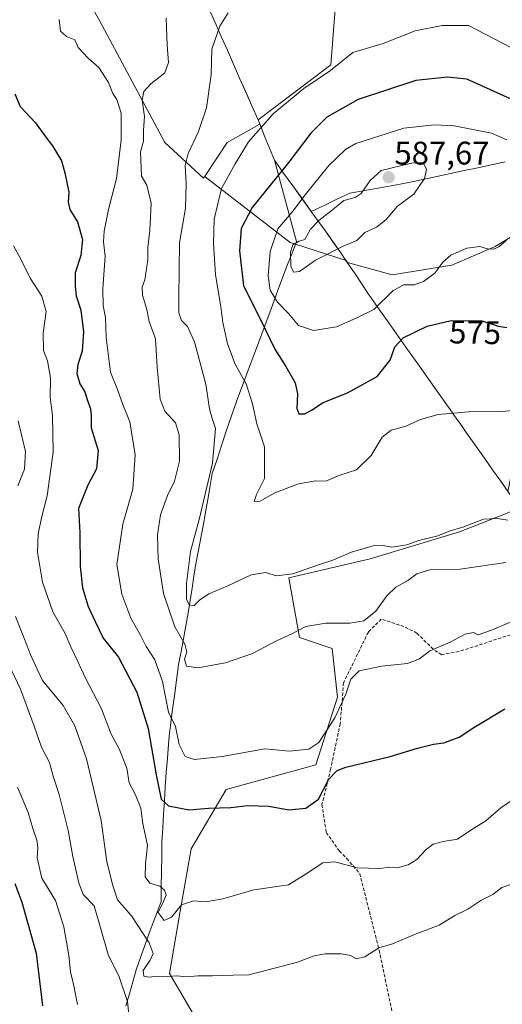
# Model space of a CAD drawing. Units: metres. Extents: x 580213 to 583654, y 4724270 to 4726624.
# Drawn here: x 581240 to 581388, y 4724579 to 4724881 of the extents above; entities that cross this region are included whole.
import ezdxf
from ezdxf.enums import TextEntityAlignment as Align

# ---------------------------------------------------------------- set-up
doc = ezdxf.new("R2010")
doc.units = ezdxf.units.M
doc.header["$MEASUREMENT"] = 0
doc.linetypes.add('TRAZOSX2', pattern=[1.5, 1, -0.5])
for name, color, linetype, lineweight in [('Carátula', 7, 'Continuous', 5), ('Cultivos herbáceos CxS', 92, 'Continuous', 0), ('Cultivos leñosos CxS', 92, 'Continuous', 0), ('Curva de nivel maestra', 36, 'Continuous', 30), ('Curva de nivel normal', 36, 'Continuous', 0), ('Entidad de ámbito territorial', 19, 'Continuous', 0), ('Entidad de ámbito territorial CxS', 92, 'Continuous', 0), ('Matorral CxS', 135, 'Continuous', 0), ('Municipio', 9, 'Continuous', 13), ('Municipio CxS', 142, 'Continuous', 0), ('Punto de cota en terreno', 7, 'Continuous', 0), ('Rótulo de curva de nivel directora', 19, 'Continuous', 0), ('Rótulo de punto de cota en terreno', 19, 'Continuous', 0), ('Senda', 19, 'TRAZOSX2', 0)]:
    doc.layers.add(name, color=color, linetype=linetype, lineweight=lineweight)
doc.styles.add('Arial', font='txt', dxfattribs={"height": 0.2})

# ---------------------------------------------------------------- blocks, each defined once
blk = doc.blocks.new('*U169')
at = {"layer": 'Municipio CxS', "color": 142, "linetype": 'Continuous', "lineweight": 0}
blk.add_polyline3d([(581389.85, 4724736.26, 565.6925), (581387.348, 4724739.804, 565.8436), (581384.846, 4724743.348, 566.116), (581382.344, 4724746.892, 566.487), (581379.842, 4724750.436, 566.9255), (581377.34, 4724753.98, 567.4376), (581376.97, 4724754.5, 567.5368), (581374.87, 4724757.48, 568.0927), (581373.88, 4724758.88, 568.5143), (581371.835, 4724761.78, 570.2826), (581369.79, 4724764.68, 571.6249), (581367.545, 4724767.86, 572.069), (581365.3, 4724771.04, 572.3777), (581362.9633, 4724774.35, 572.7819), (581360.6267, 4724777.66, 573.4832), (581358.29, 4724780.97, 574.0764), (581355.43, 4724785.0225, 575.4914), (581352.57, 4724789.075, 577.6726), (581349.71, 4724793.1275, 579.7144), (581346.85, 4724797.18, 581.2138), (581344.6725, 4724800.4325, 582.1629), (581342.495, 4724803.685, 583.1826), (581340.3175, 4724806.9375, 583.9683), (581338.14, 4724810.19, 584.7421), (581335.9175, 4724813.285, 585.8619), (581333.695, 4724816.38, 586.1904), (581331.4725, 4724819.475, 585.3764), (581329.25, 4724822.57, 582.0484), (581326.435, 4724826.49, 579.8846), (581323.62, 4724830.41, 577.7096), (581320.805, 4724834.33, 575.1028), (581317.99, 4724838.25, 573.215), (581316.4833, 4724841.9667, 572.0482), (581314.9767, 4724845.6833, 570.949), (581313.47, 4724849.4, 568.7409), (581312.96, 4724850.65, 568.046), (581311.08, 4724854.9175, 566.7839), (581309.2, 4724859.185, 566.4292), (581307.32, 4724863.4525, 566.0736), (581305.44, 4724867.72, 565.7346), (581303.56, 4724871.9875, 565.4851), (581301.68, 4724876.255, 565.3055), (581299.8, 4724880.5225, 563.4742), (581297.92, 4724884.79, 561.6344)], dxfattribs=at)
blk = doc.blocks.new('*U176')
at = {"layer": 'Curva de nivel normal', "color": 36, "linetype": 'Continuous', "lineweight": 0}
blk.add_polyline3d([(581239.19, 4724645.94, 530), (581242.47, 4724638.25, 530), (581243.87, 4724633.33, 530), (581245.18, 4724629.75, 530), (581245.48, 4724627.53, 530), (581245.2, 4724624.27, 530), (581246.66, 4724618.06, 530), (581250.83, 4724611.23, 530), (581253.45, 4724603.2, 530), (581254.95, 4724594.4, 530), (581255.48, 4724589.36, 530), (581256.45, 4724585.02, 530), (581257.6, 4724579.32, 530)], dxfattribs=at)
blk = doc.blocks.new('*U195')
at = {"layer": 'Curva de nivel normal', "color": 36, "linetype": 'Continuous', "lineweight": 0}
blk.add_polyline3d([(581273.49, 4724575.22, 535), (581272.9, 4724580.3, 535), (581270.39, 4724587.86, 535), (581266.97, 4724594.62, 535), (581262.7, 4724609.56, 535), (581259.36, 4724613.06, 535), (581258.06, 4724616.69, 535), (581256.13, 4724624.69, 535), (581254.7, 4724632.69, 535), (581252.03, 4724643.69, 535), (581250.14, 4724649.36, 535), (581248.98, 4724653.52, 535), (581246.56, 4724658.28, 535), (581244.33, 4724664.74, 535), (581240.13, 4724676.03, 535), (581237.34, 4724681.83, 535)], dxfattribs=at)
blk = doc.blocks.new('5PATER')
at = {"layer": 'Carátula', "linetype": 'Continuous', "lineweight": 5}
h = blk.add_hatch(color=250, dxfattribs=at)
edge = h.paths.add_edge_path()
edge.add_ellipse((0, 0.01), major_axis=(-1.33, -1.34), ratio=0.999422, start_angle=0, end_angle=360)

msp = doc.modelspace()

# ---------------------------------------------------------------- linework, layer by layer
at = {"layer": 'Cultivos herbáceos CxS', "color": 92, "linetype": 'Continuous', "lineweight": 0}
for points in [[(581444.17, 4724968.39, 545.26), (581447.85, 4724938.93, 548.6), (581444.55, 4724915.7, 553.4), (581434.6, 4724910.21, 554.68), (581383.07, 4724906.53, 560.02), (581336.7, 4724885.91, 567.54), (581335.23, 4724867.5, 571.44), (581330.13, 4724863.63, 571.91), (581312.99, 4724850.64, 570.86), (581313.54, 4724849.3, 571.35), (581303.52, 4724843.74, 568.46), (581296.7, 4724833.51, 568.67)], [(581274.46, 4724940.28, 564.7), (581265.22, 4724930.38, 563.29), (581246.07, 4724913.05, 560.12), (581264.31, 4724881.13, 558.95), (581284.37, 4724843.74, 564.01), (581296.22, 4724832.8, 568.61), (581296.7, 4724833.51, 568.67)], [(581336.7, 4724885.91, 567.54), (581335.23, 4724867.5, 571.44), (581330.13, 4724863.63, 571.91), (581312.99, 4724850.64, 570.86), (581313.54, 4724849.3, 571.35), (581303.52, 4724843.74, 568.46), (581296.7, 4724833.51, 568.67), (581296.22, 4724832.8, 568.61), (581296.22, 4724832.8, 568.61), (581284.37, 4724843.74, 564.01), (581264.31, 4724881.13, 558.95), (581246.07, 4724913.05, 560.12)]]:
    msp.add_polyline3d(points, dxfattribs=at)
at = {"layer": 'Cultivos leñosos CxS', "color": 92, "linetype": 'Continuous', "lineweight": 0}
for points in [[(581452.99, 4724777.51, 569.9), (581442.14, 4724776.25, 571.39), (581438.16, 4724775.39, 571.32), (581395.63, 4724766.22, 570.5), (581389.57, 4724736.71, 565.57), (581392.33, 4724732.81, 564.46), (581393.24, 4724731.53, 563.62), (581374.71, 4724724.28, 562.12), (581347.28, 4724715.97, 562.77), (581322.35, 4724710.15, 563.09), (581325.67, 4724691.86, 558.37), (581335.65, 4724688.54, 557.88), (581337.31, 4724673.58, 553.85), (581330.66, 4724652.8, 550.34), (581303.23, 4724645.32, 550.35), (581292.42, 4724627.03, 547.13), (581289.1, 4724607.91, 542.82), (581285.77, 4724588.8, 538.77), (581296.58, 4724570.51, 535.44)], [(581296.58, 4724570.51, 535.44), (581285.77, 4724588.8, 538.77), (581289.1, 4724607.91, 542.82), (581292.42, 4724627.03, 547.13), (581303.23, 4724645.32, 550.35), (581330.66, 4724652.8, 550.34), (581337.31, 4724673.58, 553.85), (581335.65, 4724688.54, 557.88), (581325.67, 4724691.86, 558.37), (581322.35, 4724710.15, 563.09), (581347.28, 4724715.97, 562.77), (581374.71, 4724724.28, 562.12), (581393.24, 4724731.53, 563.62)]]:
    msp.add_polyline3d(points, dxfattribs=at)
at = {"layer": 'Curva de nivel maestra', "color": 36, "linetype": 'Continuous', "lineweight": 30}
for points in [[(581392.59, 4724856.04, 575), (581377, 4724863.08, 575), (581371.07, 4724863.77, 575), (581361.33, 4724862.74, 575), (581343.65, 4724856.9, 575), (581334.07, 4724851.52, 575), (581329.1, 4724846.53, 575), (581322.35, 4724837.66, 575), (581311.17, 4724823.77, 575), (581307.78, 4724817.3, 575), (581307.25, 4724810.45, 575), (581308.47, 4724799.77, 575), (581313.72, 4724789.39, 575), (581318.15, 4724780.37, 575), (581321.52, 4724775.04, 575), (581324.3, 4724770.03, 575), (581325.05, 4724766.67, 575), (581324.8, 4724762.17, 575), (581325.5, 4724760.44, 575)], [(581238.37, 4724858.58, 550), (581240, 4724854.74, 550), (581244.74, 4724849.77, 550), (581247.56, 4724845.73, 550), (581249.95, 4724842.71, 550), (581252.72, 4724838.06, 550), (581253.68, 4724834.4, 550), (581254.94, 4724828.46, 550), (581254.76, 4724825.39, 550), (581255.3, 4724823.12, 550), (581257.6, 4724819.42, 550), (581259.18, 4724813.98, 550), (581258.67, 4724809.08, 550), (581256.91, 4724803.7, 550), (581256.93, 4724799.63, 550), (581257.22, 4724796.67, 550), (581258.62, 4724792.31, 550), (581259.44, 4724785.62, 550), (581259.05, 4724779.7, 550), (581257.67, 4724775.66, 550), (581257.45, 4724772.88, 550), (581258.36, 4724769.66, 550), (581259.84, 4724767.23, 550), (581260.63, 4724764.58, 550), (581261.62, 4724762.04, 550), (581261.8, 4724759.88, 550), (581261.83, 4724756.24, 550), (581263.9, 4724749.24, 550), (581263.43, 4724743.6, 550), (581260.81, 4724738.65, 550), (581257.93, 4724731.48, 550), (581258.37, 4724724.14, 550), (581258.44, 4724713.68, 550), (581259.12, 4724707.13, 550), (581260.92, 4724701.4, 550), (581263.03, 4724696.84, 550), (581265.45, 4724691.67, 550), (581270.14, 4724685.9, 550), (581275.82, 4724675.13, 550), (581279.24, 4724663.97, 550), (581281.7, 4724649.77, 550), (581283.29, 4724642.36, 550), (581285.49, 4724640.22, 550), (581291.88, 4724639.03, 550), (581297.81, 4724639.59, 550), (581304.62, 4724639.74, 550), (581309.8, 4724640.39, 550), (581316.23, 4724640.17, 550), (581322.42, 4724639.06, 550), (581327.62, 4724639.57, 550), (581331.51, 4724642.36, 550), (581334.62, 4724648.46, 550), (581337.18, 4724651.09, 550), (581339.86, 4724652.1, 550), (581353.44, 4724655.36, 550), (581361.88, 4724657.97, 550), (581366.77, 4724659.14, 550), (581369.96, 4724659.54, 550), (581374.66, 4724661.29, 550), (581379.1, 4724664.24, 550), (581388.66, 4724669.99, 550)], [(581325.5, 4724760.44, 575), (581327.29, 4724760.48, 575), (581329.37, 4724761.6, 575), (581332.93, 4724763.93, 575), (581340.37, 4724766.9, 575), (581349.43, 4724771.9, 575), (581353.44, 4724776.98, 575), (581354.91, 4724781.04, 575), (581357.49, 4724783.79, 575), (581364.78, 4724787.39, 575), (581372.21, 4724789.14, 575), (581381.56, 4724788.96, 575), (581386.57, 4724787.39, 575), (581389.24, 4724786.99, 575)], [(581238.41, 4724616.45, 525), (581240.59, 4724610.71, 525), (581244.89, 4724595.03, 525), (581246.86, 4724578.96, 525)]]:
    msp.add_polyline3d(points, dxfattribs=at)
at = {"layer": 'Curva de nivel normal', "color": 36, "linetype": 'Continuous', "lineweight": 0}
for points in [[(581303.77, 4724883.49, 565), (581301.22, 4724879.33, 565), (581298.78, 4724872.36, 565), (581298.57, 4724864.5, 565), (581297.13, 4724854.37, 565), (581294.68, 4724847.04, 565), (581291.52, 4724840.37, 565), (581290.61, 4724836.61, 565), (581290.91, 4724831.03, 565), (581290.69, 4724823.6, 565), (581288.83, 4724812.91, 565)], [(581251.95, 4724881.4, 555), (581252.41, 4724877.82, 555), (581254.28, 4724876.2, 555), (581256.75, 4724875.16, 555), (581257.78, 4724872.86, 555), (581260.89, 4724869.52, 555), (581264.13, 4724866.73, 555), (581267.15, 4724862.11, 555), (581268.4, 4724858.78, 555), (581269.63, 4724856.87, 555), (581271, 4724852.7, 555), (581271.02, 4724844.45, 555), (581269.53, 4724832.62, 555), (581267.12, 4724823.2, 555), (581265.74, 4724816.47, 555), (581265.59, 4724813.28, 555), (581266.07, 4724808.83, 555), (581265.38, 4724798.91, 555), (581265.48, 4724793.58, 555), (581266.16, 4724790.08, 555), (581266.44, 4724783.9, 555), (581267.68, 4724773.28, 555), (581269.9, 4724767.95, 555), (581271.51, 4724763.38, 555), (581273.64, 4724758.06, 555), (581275.25, 4724747.94, 555), (581274.58, 4724737.41, 555), (581271.46, 4724726.62, 555), (581269.68, 4724714.31, 555), (581271.19, 4724705.22, 555), (581274, 4724697.8, 555), (581276.89, 4724692.57, 555), (581278.62, 4724689.17, 555), (581281.3, 4724685.04, 555), (581283.71, 4724678.37, 555), (581285.52, 4724669.04, 555), (581287.64, 4724664.57, 555), (581288.82, 4724659.11, 555), (581290.64, 4724655.38, 555), (581293.44, 4724654.51, 555), (581301.95, 4724655.35, 555), (581315, 4724657.74, 555), (581322.63, 4724657.06, 555), (581328.55, 4724657.68, 555), (581331.64, 4724659.72, 555), (581336.48, 4724667.26, 555), (581339.89, 4724674.51, 555), (581341.39, 4724679.1, 555), (581343.93, 4724681.64, 555), (581350.79, 4724683.09, 555), (581358.82, 4724683.92, 555), (581362.5, 4724685.37, 555), (581365.59, 4724687.76, 555), (581371.83, 4724690.42, 555), (581376.46, 4724692.92, 555), (581379.02, 4724693.38, 555), (581380.39, 4724692.72, 555), (581384.48, 4724694.15, 555), (581398.93, 4724700.26, 555)], [(581284.78, 4724881.86, 560), (581285.14, 4724873.55, 560), (581285.47, 4724868.22, 560), (581284.37, 4724865.09, 560), (581280.12, 4724861.7, 560), (581277.9, 4724859.37, 560), (581277.41, 4724856.7, 560), (581278.14, 4724851.7, 560), (581277.87, 4724847.51, 560), (581277.8, 4724844.16, 560), (581276.88, 4724840.8, 560), (581277.19, 4724833.37, 560), (581278.85, 4724830.65, 560), (581280.15, 4724825.11, 560), (581279.8, 4724816.74, 560), (581279.12, 4724811.49, 560), (581279.21, 4724807.69, 560), (581278.3, 4724801.58, 560), (581277.41, 4724799.37, 560), (581277.52, 4724796.83, 560), (581278.9, 4724792.5, 560), (581279.6, 4724788.81, 560), (581281.48, 4724783.49, 560), (581282, 4724774.78, 560), (581282.93, 4724764.94, 560), (581284.35, 4724761.27, 560), (581287.6, 4724757.77, 560), (581288.76, 4724754.03, 560), (581288.85, 4724746, 560), (581287.34, 4724739.8, 560), (581285.23, 4724735.45, 560), (581283.09, 4724729.47, 560), (581282.1, 4724723.37, 560), (581282.37, 4724716.04, 560), (581284, 4724705.4, 560), (581287.4, 4724695.14, 560), (581290.48, 4724689.88, 560), (581291.11, 4724687.35, 560), (581290.46, 4724685.27, 560), (581291.03, 4724683.12, 560), (581294.52, 4724682.62, 560), (581302.96, 4724684.07, 560), (581311.29, 4724687.02, 560), (581318.62, 4724690.86, 560), (581323.29, 4724693.06, 560), (581327.62, 4724695.29, 560), (581333.75, 4724696.26, 560), (581341.12, 4724696.27, 560), (581345.38, 4724697.02, 560), (581349.04, 4724699.92, 560), (581352.41, 4724704.7, 560), (581355.22, 4724707.37, 560), (581358.88, 4724709.38, 560), (581361.6, 4724711.39, 560), (581365.88, 4724712.78, 560), (581374.94, 4724712.84, 560), (581388.96, 4724714.89, 560)], [(581398.29, 4724868.78, 570), (581377.47, 4724879.55, 570), (581369.41, 4724879.54, 570), (581361.12, 4724877.91, 570), (581351.29, 4724874.09, 570), (581342.01, 4724871.32, 570), (581335.17, 4724865.78, 570), (581327.01, 4724860.31, 570), (581317.6, 4724852.53, 570), (581310.02, 4724843.93, 570), (581305.95, 4724837.17, 570), (581301.78, 4724829.57, 570), (581299.55, 4724820.17, 570), (581299.3, 4724812.7, 570), (581299.96, 4724803.13, 570), (581301.5, 4724793.42, 570), (581302.14, 4724788.5, 570), (581303.59, 4724781.91, 570), (581305.92, 4724775.67, 570), (581309.29, 4724769.71, 570), (581311.25, 4724763.52, 570), (581312.55, 4724757.39, 570), (581314.9, 4724750.37, 570), (581314.92, 4724740.7, 570), (581312.46, 4724735.7, 570), (581311.74, 4724733.64, 570)], [(581389.21, 4724844.48, 580), (581384.51, 4724846.59, 580), (581373.04, 4724848.84, 580), (581367.03, 4724849.14, 580), (581357.61, 4724848.05, 580), (581342.91, 4724843.39, 580), (581339.81, 4724841.54, 580), (581334.68, 4724836.68, 580), (581326.97, 4724827.11, 580), (581323.75, 4724822.7, 580), (581318.99, 4724817.23, 580), (581316.63, 4724810.23, 580), (581316.03, 4724802.78, 580), (581316.69, 4724798.43, 580), (581318.9, 4724794.77, 580), (581322.31, 4724791.22, 580), (581325.35, 4724787.59, 580), (581329.92, 4724786.06, 580)], [(581323.82, 4724803.9, 585), (581325.69, 4724804.11, 585), (581330.53, 4724807.64, 585), (581339.25, 4724811.98, 585), (581343.2, 4724813.69, 585), (581345.68, 4724816.06, 585), (581349.3, 4724817.77, 585), (581352.13, 4724819.96, 585), (581355.72, 4724824.17, 585), (581360.76, 4724827.9, 585), (581364, 4724832.7, 585), (581364.61, 4724835.47, 585), (581363.62, 4724837.61, 585), (581359.97, 4724837.37, 585), (581350.7, 4724835.16, 585), (581347.33, 4724832.06, 585), (581344.6, 4724828.11, 585), (581342.78, 4724826.87, 585), (581339.29, 4724825.96, 585), (581335.29, 4724822.6, 585), (581331.56, 4724819.81, 585), (581329.02, 4724817.08, 585), (581327.29, 4724813.97, 585), (581325.56, 4724813.44, 585), (581323.6, 4724812.35, 585), (581322.86, 4724810.11, 585), (581322.98, 4724805.73, 585), (581323.82, 4724803.9, 585)], [(581329.92, 4724786.06, 580), (581336.96, 4724787.21, 580), (581343.08, 4724789.78, 580), (581348.44, 4724792.53, 580), (581354.41, 4724798.35, 580), (581357.62, 4724800.1, 580), (581360.96, 4724800.09, 580), (581363.66, 4724801.04, 580), (581367.17, 4724803.6, 580), (581369.61, 4724806.97, 580), (581372.03, 4724809.15, 580), (581376.96, 4724811.29, 580), (581380.96, 4724811.8, 580), (581383.29, 4724811.13, 580), (581385.17, 4724810.95, 580), (581386.8, 4724811.75, 580), (581389.17, 4724813.78, 580)], [(581237.98, 4724812.06, 545), (581240.11, 4724808.15, 545), (581243.06, 4724802.05, 545), (581246.7, 4724796.58, 545), (581248.04, 4724791.9, 545), (581247.07, 4724785.2, 545), (581247.19, 4724779.94, 545), (581248.37, 4724776.77, 545), (581249.34, 4724771.57, 545), (581249.19, 4724765.46, 545), (581249.99, 4724759.96, 545), (581250.15, 4724748.7, 545), (581248.34, 4724735.37, 545), (581246.69, 4724729.04, 545), (581245.55, 4724723.67, 545), (581245.38, 4724718.11, 545), (581246.87, 4724708.86, 545), (581250.08, 4724699.78, 545), (581253.84, 4724693.16, 545), (581255.59, 4724689, 545), (581257.76, 4724684.51, 545), (581259.94, 4724679.62, 545), (581264.93, 4724669.97, 545), (581267.89, 4724662.21, 545), (581270.42, 4724657.75, 545), (581272.7, 4724651.83, 545), (581273.42, 4724647.31, 545), (581275.27, 4724643.89, 545), (581277.04, 4724639.58, 545), (581277.68, 4724634.75, 545), (581279.1, 4724628.17, 545), (581278.41, 4724622.48, 545), (581278.31, 4724618.53, 545), (581279.76, 4724616.5, 545), (581282.8, 4724615.66, 545), (581284.29, 4724614.44, 545), (581284.76, 4724612.97, 545), (581284, 4724610.97, 545), (581282.3, 4724607.53, 545), (581284.14, 4724605.05, 545), (581286.46, 4724606.08, 545), (581289.46, 4724609.9, 545), (581293.17, 4724611.16, 545), (581296.82, 4724610.86, 545), (581302.17, 4724611.71, 545), (581311.71, 4724614.5, 545), (581322.3, 4724615.99, 545), (581327.74, 4724619.36, 545), (581332.8, 4724622.74, 545), (581336.52, 4724623.12, 545), (581343.34, 4724621.26, 545), (581350.29, 4724621.04, 545), (581353.29, 4724621.45, 545), (581355.62, 4724621.24, 545), (581358.99, 4724622.12, 545), (581361.66, 4724623.82, 545), (581364.5, 4724626.89, 545), (581366.66, 4724628.48, 545), (581369.7, 4724629.29, 545), (581374.13, 4724630.04, 545), (581378.51, 4724633.03, 545), (581382.76, 4724635.69, 545), (581387.4, 4724639.6, 545), (581394.17, 4724644.28, 545)], [(581288.83, 4724812.91, 565), (581288.67, 4724796.16, 565), (581288.7, 4724791.5, 565), (581289.54, 4724789.16, 565), (581291.36, 4724787.26, 565), (581293.49, 4724782.54, 565), (581296.99, 4724769.62, 565), (581298.08, 4724762.04, 565), (581298.9, 4724759.05, 565), (581299.9, 4724755.96, 565), (581299.02, 4724745.37, 565), (581294.92, 4724728.04, 565), (581292.22, 4724718.3, 565), (581291.07, 4724708.41, 565), (581291.07, 4724703.69, 565), (581291.8, 4724701.9, 565), (581293.26, 4724701.62, 565), (581294.96, 4724703.32, 565), (581297.87, 4724705.3, 565), (581303.66, 4724707.74, 565), (581310.84, 4724711.06, 565), (581315.2, 4724711.8, 565), (581318.59, 4724710.8, 565), (581323.64, 4724711.39, 565), (581331.49, 4724714.2, 565), (581335.86, 4724715.59, 565), (581341.62, 4724718.06, 565), (581348.29, 4724720.02, 565), (581351.29, 4724720.14, 565), (581353.96, 4724719.57, 565), (581358.62, 4724720.31, 565), (581362.23, 4724721.63, 565), (581368.06, 4724723.06, 565), (581371.53, 4724724.47, 565), (581375.73, 4724725.69, 565), (581382.08, 4724728.16, 565), (581386.32, 4724728.39, 565), (581389.58, 4724727.86, 565)], [(581311.74, 4724733.64, 570), (581313.62, 4724733.7, 570), (581318.06, 4724736.26, 570), (581325.36, 4724739, 570), (581330.72, 4724739.92, 570), (581333.74, 4724739.8, 570), (581338.08, 4724741.67, 570), (581343.15, 4724743.33, 570), (581347.6, 4724747.74, 570), (581351.04, 4724753.36, 570), (581353.79, 4724755.5, 570), (581358.22, 4724756.66, 570), (581362.8, 4724758.72, 570), (581368.19, 4724760.29, 570), (581377.49, 4724761.07, 570), (581387.82, 4724761.23, 570), (581395.14, 4724761.89, 570)], [(581239.42, 4724758.38, 540), (581241.64, 4724748.96, 540), (581241.37, 4724743.54, 540), (581239.32, 4724738.43, 540)], [(581238.55, 4724698.29, 540), (581241.2, 4724691.87, 540), (581243.31, 4724686.4, 540), (581246.88, 4724678.71, 540), (581253.23, 4724671.03, 540), (581256.83, 4724664.81, 540), (581260.38, 4724654.7, 540), (581264.82, 4724635.78, 540), (581266.62, 4724623.12, 540), (581268.39, 4724615.86, 540), (581269.92, 4724611.42, 540), (581274.16, 4724606.56, 540), (581279.54, 4724598.28, 540), (581280.79, 4724595.02, 540), (581279.86, 4724592.97, 540), (581277.72, 4724589.78, 540), (581277.96, 4724588.07, 540), (581279.5, 4724587.7, 540), (581281.36, 4724587.96, 540), (581283.97, 4724587.84, 540), (581288.01, 4724588.1, 540), (581291.27, 4724587.78, 540), (581294.53, 4724588.11, 540), (581299, 4724588.1, 540), (581305.29, 4724588.3, 540), (581310.13, 4724588.47, 540), (581316.1, 4724589.96, 540), (581325.08, 4724592.27, 540), (581330.18, 4724594.25, 540), (581333.55, 4724594.87, 540), (581338.55, 4724594.84, 540), (581341.26, 4724594.32, 540), (581343.13, 4724593.39, 540), (581345.7, 4724593.92, 540), (581350.02, 4724596.67, 540), (581354.2, 4724597.99, 540), (581361.46, 4724601.02, 540), (581368.48, 4724603.63, 540), (581373.24, 4724606.6, 540), (581377.29, 4724608.56, 540), (581381.29, 4724611.2, 540), (581384.97, 4724613.08, 540), (581387.66, 4724615.2, 540), (581390.97, 4724616.34, 540)]]:
    msp.add_polyline3d(points, dxfattribs=at)
at = {"layer": 'Entidad de ámbito territorial', "color": 19, "linetype": 'Continuous', "lineweight": 0}
for points in [[(581297.92, 4724884.79, 561.63), (581299.8, 4724880.52, 563.47), (581301.68, 4724876.26, 565.31), (581303.56, 4724871.99, 565.49), (581305.44, 4724867.72, 565.73), (581307.32, 4724863.45, 566.07), (581309.2, 4724859.19, 566.43), (581311.08, 4724854.92, 566.78), (581312.96, 4724850.65, 568.05), (581313.47, 4724849.4, 568.74), (581314.98, 4724845.68, 570.95), (581316.48, 4724841.97, 572.05), (581317.99, 4724838.25, 573.21)], [(581317.99, 4724838.25, 573.21), (581320.8, 4724834.33, 575.1), (581323.62, 4724830.41, 577.71), (581326.43, 4724826.49, 579.88), (581329.25, 4724822.57, 582.05)], [(581388.74, 4724837.81, 582.79), (581384.53, 4724836.9, 583.23), (581380.33, 4724835.98, 583.73), (581376.13, 4724835.07, 584.44), (581371.92, 4724834.16, 584.54), (581367.72, 4724833.25, 584.61), (581363.45, 4724832.36, 584.98), (581359.19, 4724831.46, 585.91), (581354.92, 4724830.57, 586.71), (581350.31, 4724829.76, 586.49), (581345.71, 4724828.95, 585.29), (581341.1, 4724828.14, 584.07), (581337.15, 4724826.28, 583.77), (581333.2, 4724824.43, 583.12), (581329.25, 4724822.57, 582.05)], [(581388.74, 4724837.81, 582.79), (581384.53, 4724836.9, 583.23), (581380.33, 4724835.98, 583.73), (581376.13, 4724835.07, 584.44), (581371.92, 4724834.16, 584.54), (581367.72, 4724833.25, 584.61), (581363.45, 4724832.36, 584.98), (581359.19, 4724831.46, 585.91), (581354.92, 4724830.57, 586.71), (581350.31, 4724829.76, 586.49), (581345.71, 4724828.95, 585.29), (581341.1, 4724828.14, 584.07), (581337.15, 4724826.28, 583.77), (581333.2, 4724824.43, 583.12), (581329.25, 4724822.57, 582.05)], [(581329.25, 4724822.57, 582.05), (581331.47, 4724819.47, 585.38), (581333.7, 4724816.38, 586.19), (581335.92, 4724813.29, 585.86), (581338.14, 4724810.19, 584.74), (581340.32, 4724806.94, 583.97), (581342.5, 4724803.69, 583.18), (581344.67, 4724800.43, 582.16), (581346.85, 4724797.18, 581.21), (581349.71, 4724793.13, 579.71), (581352.57, 4724789.07, 577.67), (581355.43, 4724785.02, 575.49), (581358.29, 4724780.97, 574.08), (581360.63, 4724777.66, 573.48), (581362.96, 4724774.35, 572.78), (581365.3, 4724771.04, 572.38), (581367.54, 4724767.86, 572.07), (581369.79, 4724764.68, 571.62), (581371.83, 4724761.78, 570.28), (581373.88, 4724758.88, 568.51), (581374.87, 4724757.48, 568.09), (581376.97, 4724754.5, 567.54), (581377.34, 4724753.98, 567.44), (581379.84, 4724750.44, 566.93), (581382.34, 4724746.89, 566.49), (581384.85, 4724743.35, 566.12), (581387.35, 4724739.8, 565.84), (581389.85, 4724736.26, 565.69)]]:
    msp.add_polyline3d(points, dxfattribs=at)
at = {"layer": 'Entidad de ámbito territorial CxS', "color": 92, "linetype": 'Continuous', "lineweight": 0}
for points in [[(581388.74, 4724837.81, 582.79), (581384.53, 4724836.9, 583.23), (581380.33, 4724835.98, 583.73), (581376.13, 4724835.07, 584.44), (581371.92, 4724834.16, 584.54), (581367.72, 4724833.25, 584.61), (581363.45, 4724832.36, 584.98), (581359.19, 4724831.46, 585.91), (581354.92, 4724830.57, 586.71), (581350.31, 4724829.76, 586.49), (581345.71, 4724828.95, 585.29), (581341.1, 4724828.14, 584.07), (581337.15, 4724826.28, 583.77), (581333.2, 4724824.43, 583.12), (581329.25, 4724822.57, 582.05), (581329.25, 4724822.57, 582.05), (581326.43, 4724826.49, 579.88), (581323.62, 4724830.41, 577.71), (581320.8, 4724834.33, 575.1), (581317.99, 4724838.25, 573.21), (581316.48, 4724841.97, 572.05), (581314.98, 4724845.68, 570.95), (581313.47, 4724849.4, 568.74), (581312.96, 4724850.65, 568.05), (581311.08, 4724854.92, 566.78), (581309.2, 4724859.19, 566.43), (581307.32, 4724863.45, 566.07), (581305.44, 4724867.72, 565.73), (581303.56, 4724871.99, 565.49), (581301.68, 4724876.26, 565.31), (581299.8, 4724880.52, 563.47), (581297.92, 4724884.79, 561.63)], [(581389.85, 4724736.26, 565.69), (581387.35, 4724739.8, 565.84), (581384.85, 4724743.35, 566.12), (581382.34, 4724746.89, 566.49), (581379.84, 4724750.44, 566.93), (581377.34, 4724753.98, 567.44), (581376.97, 4724754.5, 567.54), (581374.87, 4724757.48, 568.09), (581373.88, 4724758.88, 568.51), (581371.83, 4724761.78, 570.28), (581369.79, 4724764.68, 571.62), (581367.54, 4724767.86, 572.07), (581365.3, 4724771.04, 572.38), (581362.96, 4724774.35, 572.78), (581360.63, 4724777.66, 573.48), (581358.29, 4724780.97, 574.08), (581355.43, 4724785.02, 575.49), (581352.57, 4724789.07, 577.67), (581349.71, 4724793.13, 579.71), (581346.85, 4724797.18, 581.21), (581344.67, 4724800.43, 582.16), (581342.5, 4724803.69, 583.18), (581340.32, 4724806.94, 583.97), (581338.14, 4724810.19, 584.74), (581335.92, 4724813.29, 585.86), (581333.7, 4724816.38, 586.19), (581331.47, 4724819.47, 585.38), (581329.25, 4724822.57, 582.05), (581333.2, 4724824.43, 583.12), (581337.15, 4724826.28, 583.77), (581341.1, 4724828.14, 584.07), (581345.71, 4724828.95, 585.29), (581350.31, 4724829.76, 586.49), (581354.92, 4724830.57, 586.71), (581359.19, 4724831.46, 585.91), (581363.45, 4724832.36, 584.98), (581367.72, 4724833.25, 584.61), (581371.92, 4724834.16, 584.54), (581376.13, 4724835.07, 584.44), (581380.33, 4724835.98, 583.73), (581384.53, 4724836.9, 583.23), (581388.74, 4724837.81, 582.79)]]:
    msp.add_polyline3d(points, dxfattribs=at)
at = {"layer": 'Matorral CxS', "color": 135, "linetype": 'Continuous', "lineweight": 0}
for points in [[(581444.17, 4724968.39, 545.26), (581447.85, 4724938.93, 548.6), (581444.55, 4724915.7, 553.4), (581434.6, 4724910.21, 554.68), (581383.07, 4724906.53, 560.02), (581336.7, 4724885.91, 567.54), (581335.23, 4724867.5, 571.44), (581330.13, 4724863.63, 571.91), (581312.99, 4724850.64, 570.86), (581313.54, 4724849.3, 571.35), (581303.52, 4724843.74, 568.46), (581296.7, 4724833.51, 568.67)], [(581274.46, 4724940.28, 564.7), (581265.22, 4724930.38, 563.29), (581246.07, 4724913.05, 560.12), (581264.31, 4724881.13, 558.95), (581284.37, 4724843.74, 564.01), (581296.22, 4724832.8, 568.61), (581296.7, 4724833.51, 568.67)], [(581246.07, 4724913.05, 560.12), (581264.31, 4724881.13, 558.95), (581284.37, 4724843.74, 564.01), (581296.22, 4724832.8, 568.61), (581296.7, 4724833.51, 568.67), (581296.79, 4724833.2, 568.85), (581322.81, 4724813.06, 585.41), (581324.46, 4724812.53, 585.44), (581339.94, 4724807.55, 583.62), (581340.41, 4724806.86, 583.4), (581354.09, 4724803.15, 580.13), (581372.4, 4724806.05, 578.04), (581385.69, 4724811.82, 579.56), (581414.19, 4724828.86, 579.49)], [(581414.19, 4724828.86, 579.49), (581385.69, 4724811.82, 579.56), (581372.4, 4724806.05, 578.04), (581354.09, 4724803.15, 580.13), (581340.41, 4724806.86, 583.4), (581339.94, 4724807.55, 583.62), (581324.46, 4724812.53, 585.44), (581322.81, 4724813.06, 585.41), (581296.79, 4724833.2, 568.85), (581296.7, 4724833.51, 568.67), (581303.52, 4724843.74, 568.46), (581313.54, 4724849.3, 571.35), (581312.99, 4724850.64, 570.86), (581330.13, 4724863.63, 571.91), (581335.23, 4724867.5, 571.44), (581336.7, 4724885.91, 567.54)], [(581296.7, 4724833.51, 568.67), (581296.79, 4724833.2, 568.85), (581322.81, 4724813.06, 585.41), (581324.46, 4724812.53, 585.44), (581339.94, 4724807.55, 583.62), (581340.41, 4724806.86, 583.4), (581354.09, 4724803.15, 580.13), (581372.4, 4724806.05, 578.04), (581385.69, 4724811.82, 579.56), (581414.19, 4724828.86, 579.49), (581429.06, 4724820.49, 578.97), (581450.12, 4724811.51, 578), (581441.45, 4724799.43, 577.93), (581443.31, 4724791.06, 576.13), (581454.15, 4724781.77, 572.37), (581452.99, 4724777.51, 569.9)], [(581296.7, 4724833.51, 568.67), (581296.79, 4724833.2, 568.85), (581322.81, 4724813.06, 585.41), (581324.46, 4724812.53, 585.44), (581339.94, 4724807.55, 583.62), (581340.41, 4724806.86, 583.4), (581354.09, 4724803.15, 580.13), (581372.4, 4724806.05, 578.04), (581385.69, 4724811.82, 579.56), (581414.19, 4724828.86, 579.49), (581429.06, 4724820.49, 578.97), (581450.12, 4724811.51, 578), (581441.45, 4724799.43, 577.93), (581443.31, 4724791.06, 576.13), (581454.15, 4724781.77, 572.37), (581452.99, 4724777.51, 569.9)], [(581452.99, 4724777.51, 569.9), (581442.14, 4724776.25, 571.39), (581438.16, 4724775.39, 571.32), (581395.63, 4724766.22, 570.5), (581389.57, 4724736.71, 565.57), (581392.33, 4724732.81, 564.46), (581393.24, 4724731.53, 563.62), (581374.71, 4724724.28, 562.12), (581347.28, 4724715.97, 562.77), (581322.35, 4724710.15, 563.09), (581325.67, 4724691.86, 558.37), (581335.65, 4724688.54, 557.88), (581337.31, 4724673.58, 553.85), (581330.66, 4724652.8, 550.34), (581303.23, 4724645.32, 550.35), (581292.42, 4724627.03, 547.13), (581289.1, 4724607.91, 542.82), (581285.77, 4724588.8, 538.77), (581296.58, 4724570.51, 535.44)], [(581393.24, 4724731.53, 563.62), (581374.71, 4724724.28, 562.12), (581347.28, 4724715.97, 562.77), (581322.35, 4724710.15, 563.09), (581325.67, 4724691.86, 558.37), (581335.65, 4724688.54, 557.88), (581337.31, 4724673.58, 553.85), (581330.66, 4724652.8, 550.34), (581303.23, 4724645.32, 550.35), (581292.42, 4724627.03, 547.13), (581289.1, 4724607.91, 542.82), (581285.77, 4724588.8, 538.77), (581296.58, 4724570.51, 535.44)]]:
    msp.add_polyline3d(points, dxfattribs=at)
at = {"layer": 'Municipio', "color": 9, "linetype": 'Continuous', "lineweight": 13}
for points in [[(581297.92, 4724884.79, 561.63), (581299.8, 4724880.52, 563.47), (581301.68, 4724876.26, 565.31), (581303.56, 4724871.99, 565.49), (581305.44, 4724867.72, 565.73), (581307.32, 4724863.45, 566.07), (581309.2, 4724859.19, 566.43), (581311.08, 4724854.92, 566.78), (581312.96, 4724850.65, 568.05), (581313.47, 4724849.4, 568.74), (581314.98, 4724845.68, 570.95), (581316.48, 4724841.97, 572.05), (581317.99, 4724838.25, 573.21)], [(581297.92, 4724884.79, 561.63), (581299.8, 4724880.52, 563.47), (581301.68, 4724876.26, 565.31), (581303.56, 4724871.99, 565.49), (581305.44, 4724867.72, 565.73), (581307.32, 4724863.45, 566.07), (581309.2, 4724859.19, 566.43), (581311.08, 4724854.92, 566.78), (581312.96, 4724850.65, 568.05), (581313.47, 4724849.4, 568.74), (581314.98, 4724845.68, 570.95), (581316.48, 4724841.97, 572.05), (581317.99, 4724838.25, 573.21)], [(581317.99, 4724838.25, 573.21), (581319.12, 4724834.09, 574.65), (581320.25, 4724829.93, 576.4), (581321.38, 4724825.78, 578.37), (581322.5, 4724821.62, 580), (581323.63, 4724817.46, 581.71), (581324.76, 4724813.3, 584.36), (581323.38, 4724809.8, 584.4), (581322.01, 4724806.3, 584.17), (581320.29, 4724801.66, 582.64), (581318.56, 4724797.02, 580.17), (581316.84, 4724792.38, 577.47), (581315.11, 4724787.74, 574.92), (581313.39, 4724783.11, 573.39), (581311.67, 4724778.47, 572.24), (581309.94, 4724773.83, 570.97), (581308.22, 4724769.19, 569.36), (581306.49, 4724764.55, 568.14), (581304.77, 4724759.91, 567.04), (581303.3, 4724755.48, 566.31), (581301.84, 4724751.06, 565.81), (581300.38, 4724746.63, 565.38), (581298.91, 4724742.21, 564.94), (581298.27, 4724738.46, 564.77), (581297.62, 4724734.71, 564.99), (581296.98, 4724730.95, 565.24), (581296.34, 4724727.2, 565.41), (581295.52, 4724722.96, 565.34), (581294.69, 4724718.72, 565.9), (581293.87, 4724714.48, 565.6), (581293.29, 4724710.73, 565.43), (581292.71, 4724706.98, 565.11), (581292.14, 4724703.23, 564.68), (581291.56, 4724699.48, 563.52), (581290.82, 4724695.51, 561.84), (581290.08, 4724691.53, 560.34), (581289.35, 4724687.55, 559.3), (581288.61, 4724683.58, 558.8), (581287.96, 4724678.79, 556.82), (581287.32, 4724674, 556.04), (581286.67, 4724669.21, 556.44), (581286.27, 4724665.86, 555.1), (581285.86, 4724662.52, 553.61), (581285.46, 4724659.17, 553.01), (581285.15, 4724654.81, 552.07), (581284.84, 4724650.44, 551.27), (581284.53, 4724646.08, 550.47), (581284.27, 4724641.86, 549.75), (581284.01, 4724637.63, 549.11), (581283.75, 4724633.41, 547.87), (581283.49, 4724629.19, 546.95), (581283.42, 4724624.62, 546.39), (581283.36, 4724620.04, 545.86), (581283.29, 4724615.47, 545.03), (581283.23, 4724610.9, 544.82), (581282.02, 4724607.67, 544.74), (581280.81, 4724604.45, 543.23), (581279.6, 4724601.22, 540.92), (581278.27, 4724597.48, 538.98), (581276.94, 4724593.74, 538.13), (581275.61, 4724590, 538.19), (581274.55, 4724586.31, 537.41), (581273.5, 4724582.62, 536.02), (581272.44, 4724578.93, 534.68)], [(581317.99, 4724838.25, 573.21), (581319.12, 4724834.09, 574.65), (581320.25, 4724829.93, 576.4), (581321.38, 4724825.78, 578.37), (581322.5, 4724821.62, 580), (581323.63, 4724817.46, 581.71), (581324.76, 4724813.3, 584.36), (581323.38, 4724809.8, 584.4), (581322.01, 4724806.3, 584.17), (581320.29, 4724801.66, 582.64), (581318.56, 4724797.02, 580.17), (581316.84, 4724792.38, 577.47), (581315.11, 4724787.74, 574.92), (581313.39, 4724783.11, 573.39), (581311.67, 4724778.47, 572.24), (581309.94, 4724773.83, 570.97), (581308.22, 4724769.19, 569.36), (581306.49, 4724764.55, 568.14), (581304.77, 4724759.91, 567.04), (581303.3, 4724755.48, 566.31), (581301.84, 4724751.06, 565.81), (581300.38, 4724746.63, 565.38), (581298.91, 4724742.21, 564.94), (581298.27, 4724738.46, 564.77), (581297.62, 4724734.71, 564.99), (581296.98, 4724730.95, 565.24), (581296.34, 4724727.2, 565.41), (581295.52, 4724722.96, 565.34), (581294.69, 4724718.72, 565.9), (581293.87, 4724714.48, 565.6), (581293.29, 4724710.73, 565.43), (581292.71, 4724706.98, 565.11), (581292.14, 4724703.23, 564.68), (581291.56, 4724699.48, 563.52), (581290.82, 4724695.51, 561.84), (581290.08, 4724691.53, 560.34), (581289.35, 4724687.55, 559.3), (581288.61, 4724683.58, 558.8), (581287.96, 4724678.79, 556.82), (581287.32, 4724674, 556.04), (581286.67, 4724669.21, 556.44), (581286.27, 4724665.86, 555.1), (581285.86, 4724662.52, 553.61), (581285.46, 4724659.17, 553.01), (581285.15, 4724654.81, 552.07), (581284.84, 4724650.44, 551.27), (581284.53, 4724646.08, 550.47), (581284.27, 4724641.86, 549.75), (581284.01, 4724637.63, 549.11), (581283.75, 4724633.41, 547.87), (581283.49, 4724629.19, 546.95), (581283.42, 4724624.62, 546.39), (581283.36, 4724620.04, 545.86), (581283.29, 4724615.47, 545.03), (581283.23, 4724610.9, 544.82), (581282.02, 4724607.67, 544.74), (581280.81, 4724604.45, 543.23), (581279.6, 4724601.22, 540.92), (581278.27, 4724597.48, 538.98), (581276.94, 4724593.74, 538.13), (581275.61, 4724590, 538.19), (581274.55, 4724586.31, 537.41), (581273.5, 4724582.62, 536.02), (581272.44, 4724578.93, 534.68)], [(581317.99, 4724838.25, 573.21), (581320.8, 4724834.33, 575.1), (581323.62, 4724830.41, 577.71), (581326.43, 4724826.49, 579.88), (581329.25, 4724822.57, 582.05)], [(581317.99, 4724838.25, 573.21), (581320.8, 4724834.33, 575.1), (581323.62, 4724830.41, 577.71), (581326.43, 4724826.49, 579.88), (581329.25, 4724822.57, 582.05)], [(581329.25, 4724822.57, 582.05), (581331.47, 4724819.47, 585.38), (581333.7, 4724816.38, 586.19), (581335.92, 4724813.29, 585.86), (581338.14, 4724810.19, 584.74), (581340.32, 4724806.94, 583.97), (581342.5, 4724803.69, 583.18), (581344.67, 4724800.43, 582.16), (581346.85, 4724797.18, 581.21), (581349.71, 4724793.13, 579.71), (581352.57, 4724789.07, 577.67), (581355.43, 4724785.02, 575.49), (581358.29, 4724780.97, 574.08), (581360.63, 4724777.66, 573.48), (581362.96, 4724774.35, 572.78), (581365.3, 4724771.04, 572.38), (581367.54, 4724767.86, 572.07), (581369.79, 4724764.68, 571.62), (581371.83, 4724761.78, 570.28), (581373.88, 4724758.88, 568.51), (581374.87, 4724757.48, 568.09), (581376.97, 4724754.5, 567.54), (581377.34, 4724753.98, 567.44), (581379.84, 4724750.44, 566.93), (581382.34, 4724746.89, 566.49), (581384.85, 4724743.35, 566.12), (581387.35, 4724739.8, 565.84), (581389.85, 4724736.26, 565.69)], [(581329.25, 4724822.57, 582.05), (581331.47, 4724819.47, 585.38), (581333.7, 4724816.38, 586.19), (581335.92, 4724813.29, 585.86), (581338.14, 4724810.19, 584.74), (581340.32, 4724806.94, 583.97), (581342.5, 4724803.69, 583.18), (581344.67, 4724800.43, 582.16), (581346.85, 4724797.18, 581.21), (581349.71, 4724793.13, 579.71), (581352.57, 4724789.07, 577.67), (581355.43, 4724785.02, 575.49), (581358.29, 4724780.97, 574.08), (581360.63, 4724777.66, 573.48), (581362.96, 4724774.35, 572.78), (581365.3, 4724771.04, 572.38), (581367.54, 4724767.86, 572.07), (581369.79, 4724764.68, 571.62), (581371.83, 4724761.78, 570.28), (581373.88, 4724758.88, 568.51), (581374.87, 4724757.48, 568.09), (581376.97, 4724754.5, 567.54), (581377.34, 4724753.98, 567.44), (581379.84, 4724750.44, 566.93), (581382.34, 4724746.89, 566.49), (581384.85, 4724743.35, 566.12), (581387.35, 4724739.8, 565.84), (581389.85, 4724736.26, 565.69)]]:
    msp.add_polyline3d(points, dxfattribs=at)
at = {"layer": 'Municipio CxS', "color": 142, "linetype": 'Continuous', "lineweight": 0}
for points in [[(581297.92, 4724884.79, 561.63), (581299.8, 4724880.52, 563.47), (581301.68, 4724876.26, 565.31), (581303.56, 4724871.99, 565.49), (581305.44, 4724867.72, 565.73), (581307.32, 4724863.45, 566.07), (581309.2, 4724859.19, 566.43), (581311.08, 4724854.92, 566.78), (581312.96, 4724850.65, 568.05), (581313.47, 4724849.4, 568.74), (581314.98, 4724845.68, 570.95), (581316.48, 4724841.97, 572.05), (581317.99, 4724838.25, 573.21), (581319.12, 4724834.09, 574.65), (581320.25, 4724829.93, 576.4), (581321.38, 4724825.78, 578.37), (581322.5, 4724821.62, 580), (581323.63, 4724817.46, 581.71), (581324.76, 4724813.3, 584.36), (581323.38, 4724809.8, 584.4), (581322.01, 4724806.3, 584.17), (581320.29, 4724801.66, 582.64), (581318.56, 4724797.02, 580.17), (581316.84, 4724792.38, 577.47), (581315.11, 4724787.74, 574.92), (581313.39, 4724783.11, 573.39), (581311.67, 4724778.47, 572.24), (581309.94, 4724773.83, 570.97), (581308.22, 4724769.19, 569.36), (581306.49, 4724764.55, 568.14), (581304.77, 4724759.91, 567.04), (581303.3, 4724755.48, 566.31), (581301.84, 4724751.06, 565.81), (581300.38, 4724746.63, 565.38), (581298.91, 4724742.21, 564.94), (581298.27, 4724738.46, 564.77), (581297.62, 4724734.71, 564.99), (581296.98, 4724730.95, 565.24), (581296.34, 4724727.2, 565.41), (581295.52, 4724722.96, 565.34), (581294.69, 4724718.72, 565.9), (581293.87, 4724714.48, 565.6), (581293.29, 4724710.73, 565.43), (581292.71, 4724706.98, 565.11), (581292.14, 4724703.23, 564.68), (581291.56, 4724699.48, 563.52), (581290.82, 4724695.51, 561.84), (581290.08, 4724691.53, 560.34), (581289.35, 4724687.55, 559.3), (581288.61, 4724683.58, 558.8), (581287.96, 4724678.79, 556.82), (581287.32, 4724674, 556.04), (581286.67, 4724669.21, 556.44), (581286.27, 4724665.86, 555.1), (581285.86, 4724662.52, 553.61), (581285.46, 4724659.17, 553.01), (581285.15, 4724654.81, 552.07), (581284.84, 4724650.44, 551.27), (581284.53, 4724646.08, 550.47), (581284.27, 4724641.86, 549.75), (581284.01, 4724637.63, 549.11), (581283.75, 4724633.41, 547.87), (581283.49, 4724629.19, 546.95), (581283.42, 4724624.62, 546.39), (581283.36, 4724620.04, 545.86), (581283.29, 4724615.47, 545.03), (581283.23, 4724610.9, 544.82), (581282.02, 4724607.67, 544.74), (581280.81, 4724604.45, 543.23), (581279.6, 4724601.22, 540.92), (581278.27, 4724597.48, 538.98), (581276.94, 4724593.74, 538.13), (581275.61, 4724590, 538.19), (581274.55, 4724586.31, 537.41), (581273.5, 4724582.62, 536.02), (581272.44, 4724578.93, 534.68)], [(581272.44, 4724578.93, 534.68), (581273.5, 4724582.62, 536.02), (581274.55, 4724586.31, 537.41), (581275.61, 4724590, 538.19), (581276.94, 4724593.74, 538.13), (581278.27, 4724597.48, 538.98), (581279.6, 4724601.22, 540.92), (581280.81, 4724604.45, 543.23), (581282.02, 4724607.67, 544.74), (581283.23, 4724610.9, 544.82), (581283.29, 4724615.47, 545.03), (581283.36, 4724620.04, 545.86), (581283.42, 4724624.62, 546.39), (581283.49, 4724629.19, 546.95), (581283.75, 4724633.41, 547.87), (581284.01, 4724637.63, 549.11), (581284.27, 4724641.86, 549.75), (581284.53, 4724646.08, 550.47), (581284.84, 4724650.44, 551.27), (581285.15, 4724654.81, 552.07), (581285.46, 4724659.17, 553.01), (581285.86, 4724662.52, 553.61), (581286.27, 4724665.86, 555.1), (581286.67, 4724669.21, 556.44), (581287.32, 4724674, 556.04), (581287.96, 4724678.79, 556.82), (581288.61, 4724683.58, 558.8), (581289.35, 4724687.55, 559.3), (581290.08, 4724691.53, 560.34), (581290.82, 4724695.51, 561.84), (581291.56, 4724699.48, 563.52), (581292.14, 4724703.23, 564.68), (581292.71, 4724706.98, 565.11), (581293.29, 4724710.73, 565.43), (581293.87, 4724714.48, 565.6), (581294.69, 4724718.72, 565.9), (581295.52, 4724722.96, 565.34), (581296.34, 4724727.2, 565.41), (581296.98, 4724730.95, 565.24), (581297.62, 4724734.71, 564.99), (581298.27, 4724738.46, 564.77), (581298.91, 4724742.21, 564.94), (581300.38, 4724746.63, 565.38), (581301.84, 4724751.06, 565.81), (581303.3, 4724755.48, 566.31), (581304.77, 4724759.91, 567.04), (581306.49, 4724764.55, 568.14), (581308.22, 4724769.19, 569.36), (581309.94, 4724773.83, 570.97), (581311.67, 4724778.47, 572.24), (581313.39, 4724783.11, 573.39), (581315.11, 4724787.74, 574.92), (581316.84, 4724792.38, 577.47), (581318.56, 4724797.02, 580.17), (581320.29, 4724801.66, 582.64), (581322.01, 4724806.3, 584.17), (581323.38, 4724809.8, 584.4), (581324.76, 4724813.3, 584.36), (581323.63, 4724817.46, 581.71), (581322.5, 4724821.62, 580), (581321.38, 4724825.78, 578.37), (581320.25, 4724829.93, 576.4), (581319.12, 4724834.09, 574.65), (581317.99, 4724838.25, 573.21), (581320.8, 4724834.33, 575.1), (581323.62, 4724830.41, 577.71), (581326.43, 4724826.49, 579.88), (581329.25, 4724822.57, 582.05), (581331.47, 4724819.47, 585.38), (581333.7, 4724816.38, 586.19), (581335.92, 4724813.29, 585.86), (581338.14, 4724810.19, 584.74), (581340.32, 4724806.94, 583.97), (581342.5, 4724803.69, 583.18), (581344.67, 4724800.43, 582.16), (581346.85, 4724797.18, 581.21), (581349.71, 4724793.13, 579.71), (581352.57, 4724789.07, 577.67), (581355.43, 4724785.02, 575.49), (581358.29, 4724780.97, 574.08), (581360.63, 4724777.66, 573.48), (581362.96, 4724774.35, 572.78), (581365.3, 4724771.04, 572.38), (581367.54, 4724767.86, 572.07), (581369.79, 4724764.68, 571.62), (581371.83, 4724761.78, 570.28), (581373.88, 4724758.88, 568.51), (581374.87, 4724757.48, 568.09), (581376.97, 4724754.5, 567.54), (581377.34, 4724753.98, 567.44), (581379.84, 4724750.44, 566.93), (581382.34, 4724746.89, 566.49), (581384.85, 4724743.35, 566.12), (581387.35, 4724739.8, 565.84), (581389.85, 4724736.26, 565.69)]]:
    msp.add_polyline3d(points, dxfattribs=at)
at = {"layer": 'Senda', "color": 19, "linetype": 'TRAZOSX2', "lineweight": 0}
msp.add_lwpolyline([(581409.78, 4724696.15), (581406.98, 4724696.87), (581396.06, 4724694.56), (581374.56, 4724687.61), (581369.27, 4724686.62), (581366.63, 4724688.27), (581361.67, 4724693.24), (581357.7, 4724695.22), (581350.75, 4724697.54), (581346.78, 4724693.57), (581339.18, 4724678.02), (581338.18, 4724665.45), (581335.21, 4724651.56), (581332.56, 4724640.65), (581333.88, 4724632.05), (581337.85, 4724626.43), (581340.17, 4724624.11), (581344.14, 4724619.48), (581350.09, 4724596), (581355.38, 4724570.54)], dxfattribs=at)

# ---------------------------------------------------------------- block references
at = {"layer": 'Curva de nivel normal', "color": 36, "linetype": 'Continuous', "lineweight": 0}
for name in ['*U195', '*U176']:
    msp.add_blockref(name, (0, 0), dxfattribs=at)
at = {"layer": 'Municipio CxS', "color": 142, "linetype": 'Continuous', "lineweight": 0}
msp.add_blockref('*U169', (0, 0), dxfattribs=at)
at = {"layer": 'Punto de cota en terreno', "linetype": 'Continuous', "lineweight": 0}
msp.add_blockref('5PATER', (581353, 4724833, 587.67), dxfattribs=at)

# ---------------------------------------------------------------- texts
at = {"layer": 'Rótulo de curva de nivel directora', "color": 19, "linetype": 'Continuous', "lineweight": 0, "style": 'Arial'}
msp.add_text('575', height=7, rotation=-1.1028, dxfattribs=at).set_placement((581379.51, 4724785.47), align=Align.MIDDLE_CENTER)
at = {"layer": 'Rótulo de punto de cota en terreno', "color": 19, "linetype": 'Continuous', "lineweight": 0, "style": 'Arial'}
msp.add_text('587,67', height=7, dxfattribs=at).set_placement((581354.76, 4724834.76), align=Align.BOTTOM_LEFT)

doc.saveas('drawing.dxf')
